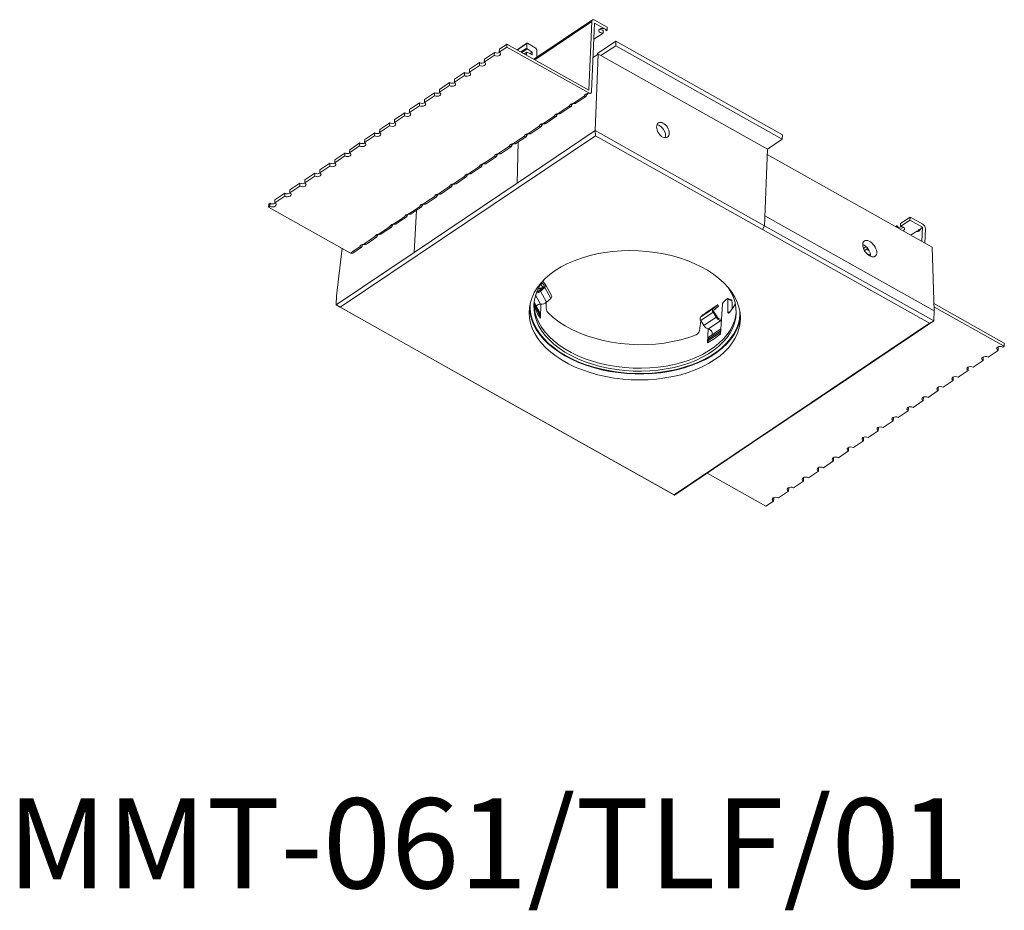
# Model space of a CAD drawing. Extents: x 421 to 618, y 1259 to 1437.
import ezdxf

# ---------------------------------------------------------------- set-up
doc = ezdxf.new("R2010")
doc.units = 0
doc.header["$LTSCALE"] = 5
doc.header["$MEASUREMENT"] = 0
doc.layers.get('0').update_dxf_attribs({"linetype": 'CONTINUOUS'})
doc.layers.add('文字', color=7, linetype='CONTINUOUS')
doc.styles.get("Standard").update_dxf_attribs({"font": 'MONOTXT', "bigfont": 'BIGFONT'})

msp = doc.modelspace()

# ---------------------------------------------------------------- linework, layer by layer
at = {"color": 252, "linetype": 'Continuous', "lineweight": 15}
for p, q in [((535.85, 1436.66), (524.16, 1428.81)), ((535.71, 1436.36), (524.33, 1428.71)), ((535.12, 1422.65), (535.71, 1436.36)), ((536.27, 1436.04), (535.68, 1422.33)), ((538.81, 1434.62), (536.27, 1436.04)), ((536.3, 1436.63), (538.83, 1435.21)), ((537.97, 1434.05), (536.13, 1432.82)), ((537.97, 1434.05), (538, 1434.64)), ((538.81, 1434.62), (538.62, 1434.49)), ((538.83, 1435.21), (538.81, 1434.62)), ((518.76, 1431.84), (517.25, 1430.82)), ((518.74, 1431.25), (518.76, 1431.84)), ((518.76, 1431.84), (535.12, 1422.65)), ((522.76, 1432), (520.8, 1430.69)), ((522.73, 1431.94), (520.84, 1430.67)), ((522.73, 1431.94), (522.7, 1431.03)), ((524.43, 1431.11), (522.84, 1432)), ((536.87, 1429.93), (540.54, 1432.4)), ((540.51, 1431.51), (540.54, 1432.4)), ((540.54, 1432.4), (573.83, 1413.7)), ((516.23, 1429.56), (514.23, 1428.22)), ((516.26, 1430.16), (514.25, 1428.81)), ((516.26, 1430.16), (516.23, 1429.56)), ((518.74, 1431.25), (517.22, 1430.23)), ((517.22, 1430.23), (517.25, 1430.82)), ((535.1, 1422.06), (518.74, 1431.25)), ((522.7, 1431.03), (521.56, 1430.27)), ((522.8, 1430.86), (521.76, 1430.16)), ((522.71, 1430.21), (522.23, 1429.89)), ((522.68, 1430.15), (522.26, 1429.87)), ((522.68, 1430.15), (522.66, 1429.65)), ((523.81, 1429.71), (522.79, 1430.21)), ((522.8, 1430.86), (523.82, 1430.21)), ((523.82, 1430.21), (523.39, 1429.92)), ((523.82, 1430.21), (523.81, 1429.71)), ((524.71, 1429.18), (524.71, 1430.66)), ((536.98, 1429.83), (535.98, 1429.16)), ((536.98, 1429.83), (536.42, 1414.53)), ((536.86, 1429.75), (536.87, 1429.93)), ((536.98, 1429.83), (537.54, 1429.52)), ((537.54, 1429.52), (540.51, 1431.51)), ((540.51, 1431.51), (573.79, 1412.81)), ((513.27, 1428.15), (511.26, 1426.8)), ((513.27, 1428.15), (513.24, 1427.55)), ((514.23, 1428.22), (514.25, 1428.81)), ((537.54, 1429.52), (570.83, 1410.82)), ((510.27, 1426.14), (508.27, 1424.79)), ((510.27, 1426.14), (510.25, 1425.54)), ((513.24, 1427.55), (511.24, 1426.21)), ((511.24, 1426.21), (511.26, 1426.8)), ((507.28, 1424.13), (505.28, 1422.78)), ((507.28, 1424.13), (507.26, 1423.53)), ((510.25, 1425.54), (508.24, 1424.2)), ((508.24, 1424.2), (508.27, 1424.79)), ((504.29, 1422.12), (502.29, 1420.77)), ((504.29, 1422.12), (504.26, 1421.52)), ((507.26, 1423.53), (505.25, 1422.19)), ((505.25, 1422.19), (505.28, 1422.78)), ((534.85, 1421.77), (534.64, 1421.89)), ((534.69, 1421.67), (534.85, 1421.77)), ((534.91, 1421.93), (535.1, 1422.06)), ((501.3, 1420.11), (499.29, 1418.76)), ((501.3, 1420.11), (501.27, 1419.51)), ((504.26, 1421.52), (502.26, 1420.18)), ((502.26, 1420.18), (502.29, 1420.77)), ((531.85, 1419.76), (531.65, 1419.87)), ((531.7, 1419.66), (531.85, 1419.76)), ((531.92, 1419.92), (533.09, 1420.71)), ((532.53, 1420), (534.53, 1421.35)), ((533.09, 1420.71), (534.26, 1421.49)), ((498.31, 1418.1), (496.3, 1416.75)), ((498.31, 1418.1), (498.28, 1417.5)), ((501.27, 1419.51), (499.27, 1418.17)), ((499.27, 1418.17), (499.29, 1418.76)), ((528.86, 1417.75), (528.66, 1417.86)), ((528.71, 1417.65), (528.86, 1417.75)), ((528.92, 1417.91), (530.09, 1418.7)), ((529.53, 1417.99), (531.54, 1419.34)), ((530.09, 1418.7), (531.26, 1419.48)), ((495.31, 1416.09), (493.31, 1414.74)), ((495.31, 1416.09), (495.29, 1415.49)), ((498.28, 1417.5), (496.28, 1416.16)), ((496.28, 1416.16), (496.3, 1416.75)), ((525.87, 1415.74), (525.66, 1415.85)), ((525.93, 1415.9), (527.1, 1416.69)), ((526.54, 1415.98), (528.55, 1417.33)), ((527.1, 1416.69), (528.27, 1417.47)), ((492.32, 1414.08), (490.32, 1412.73)), ((492.32, 1414.08), (492.3, 1413.48)), ((495.29, 1415.49), (493.28, 1414.15)), ((493.28, 1414.15), (493.31, 1414.74)), ((536.42, 1414.53), (520.79, 1404.02)), ((522.88, 1413.73), (522.67, 1413.84)), ((522.94, 1413.89), (524.11, 1414.68)), ((523.55, 1413.97), (525.56, 1415.32)), ((524.11, 1414.68), (525.28, 1415.46)), ((525.72, 1415.64), (525.87, 1415.74)), ((536.42, 1414.53), (570.25, 1395.52)), ((536.42, 1414.53), (536.42, 1414.53)), ((536.42, 1414.51), (536.42, 1414.53)), ((536.42, 1414.51), (536.42, 1414.53)), ((536.44, 1413.52), (536.42, 1414.51)), ((536.44, 1413.52), (485.41, 1379.23)), ((489.33, 1412.07), (487.32, 1410.72)), ((489.33, 1412.07), (489.3, 1411.47)), ((492.3, 1413.48), (490.29, 1412.13)), ((490.29, 1412.13), (490.32, 1412.73)), ((519.88, 1411.72), (519.68, 1411.83)), ((519.95, 1411.88), (521.12, 1412.67)), ((520.56, 1411.96), (522.57, 1413.31)), ((520.97, 1412.24), (520.79, 1404.02)), ((521.12, 1412.67), (522.29, 1413.45)), ((522.73, 1413.63), (522.88, 1413.73)), ((569.84, 1394.76), (536.44, 1413.52)), ((570.83, 1410.82), (573.79, 1412.81)), ((573.83, 1413.7), (573.79, 1412.81)), ((486.34, 1410.05), (484.33, 1408.71)), ((486.34, 1410.05), (486.31, 1409.46)), ((489.3, 1411.47), (487.3, 1410.12)), ((487.3, 1410.12), (487.32, 1410.72)), ((516.96, 1409.87), (518.13, 1410.66)), ((517.57, 1409.95), (519.57, 1411.3)), ((518.13, 1410.66), (519.29, 1411.44)), ((519.73, 1411.62), (519.88, 1411.72)), ((570.83, 1410.82), (570.25, 1395.52)), ((483.34, 1408.04), (481.34, 1406.7)), ((483.34, 1408.04), (483.32, 1407.45)), ((486.31, 1409.46), (484.31, 1408.11)), ((484.31, 1408.11), (484.33, 1408.71)), ((513.96, 1407.86), (515.13, 1408.65)), ((514.57, 1407.94), (516.58, 1409.29)), ((515.13, 1408.65), (516.3, 1409.43)), ((516.89, 1409.71), (516.69, 1409.82)), ((516.74, 1409.61), (516.89, 1409.71)), ((603.78, 1391.21), (570.78, 1409.75)), ((480.35, 1406.03), (478.35, 1404.69)), ((480.35, 1406.03), (480.33, 1405.44)), ((483.32, 1407.45), (481.31, 1406.1)), ((481.31, 1406.1), (481.34, 1406.7)), ((510.97, 1405.85), (512.14, 1406.64)), ((511.58, 1405.93), (513.59, 1407.28)), ((512.14, 1406.64), (513.31, 1407.42)), ((513.9, 1407.7), (513.69, 1407.81)), ((513.75, 1407.6), (513.9, 1407.7)), ((477.36, 1404.02), (475.36, 1402.68)), ((477.36, 1404.02), (477.33, 1403.43)), ((480.33, 1405.44), (478.32, 1404.09)), ((478.32, 1404.09), (478.35, 1404.69)), ((500.2, 1390.19), (520.79, 1404.02)), ((507.98, 1403.84), (509.15, 1404.62)), ((508.59, 1403.92), (510.6, 1405.27)), ((509.15, 1404.62), (510.32, 1405.41)), ((510.91, 1405.69), (510.7, 1405.8)), ((510.76, 1405.59), (510.91, 1405.69)), ((474.37, 1402.01), (472.36, 1400.67)), ((474.37, 1402.01), (474.34, 1401.42)), ((477.33, 1403.43), (475.33, 1402.08)), ((475.33, 1402.08), (475.36, 1402.68)), ((504.99, 1401.83), (506.16, 1402.61)), ((505.6, 1401.91), (507.6, 1403.26)), ((506.16, 1402.61), (507.33, 1403.4)), ((507.92, 1403.68), (507.71, 1403.79)), ((507.76, 1403.58), (507.92, 1403.68)), ((474.34, 1401.42), (472.34, 1400.07)), ((472.34, 1400.07), (472.36, 1400.67)), ((501.99, 1399.82), (503.16, 1400.6)), ((502.6, 1399.9), (504.61, 1401.25)), ((503.16, 1400.6), (504.33, 1401.39)), ((504.92, 1401.67), (504.72, 1401.78)), ((504.77, 1401.56), (504.92, 1401.67)), ((471.1, 1399.24), (471.13, 1399.84)), ((471.35, 1399.41), (471.1, 1399.24)), ((487.46, 1390.05), (471.1, 1399.24)), ((471.38, 1400), (471.13, 1399.84)), ((471.38, 1400), (471.35, 1399.41)), ((499, 1397.81), (500.17, 1398.59)), ((499.61, 1397.89), (501.62, 1399.24)), ((500.17, 1398.59), (501.34, 1399.38)), ((500.68, 1398.61), (500.2, 1390.19)), ((501.93, 1399.66), (501.73, 1399.77)), ((501.78, 1399.55), (501.93, 1399.66)), ((496.01, 1395.8), (497.18, 1396.58)), ((496.62, 1395.88), (498.63, 1397.23)), ((497.18, 1396.58), (498.35, 1397.37)), ((498.94, 1397.65), (498.73, 1397.76)), ((498.79, 1397.54), (498.94, 1397.65)), ((604.16, 1378.47), (570.33, 1397.47)), ((597.43, 1395.37), (599.34, 1396.65)), ((597.46, 1395.96), (599.37, 1397.25)), ((599.37, 1397.25), (599.34, 1396.65)), ((599.34, 1396.65), (601.88, 1395.23)), ((601.91, 1395.82), (599.37, 1397.25)), ((493.02, 1393.79), (494.19, 1394.57)), ((493.63, 1393.87), (495.64, 1395.22)), ((494.19, 1394.57), (495.36, 1395.36)), ((495.95, 1395.64), (495.74, 1395.75)), ((495.8, 1395.53), (495.95, 1395.64)), ((570.25, 1395.52), (569.84, 1394.76)), ((603.23, 1376.01), (569.84, 1394.76)), ((570.25, 1395.52), (604.11, 1376.5)), ((596.49, 1395.31), (596.81, 1395.53)), ((596.79, 1395.14), (596.81, 1395.53)), ((597.43, 1395.37), (597.46, 1395.96)), ((600.12, 1394.05), (600.72, 1394.44)), ((600.72, 1394.44), (600.89, 1394.35)), ((601.57, 1395.02), (601.88, 1395.23)), ((601.88, 1395.23), (601.76, 1392.35)), ((602.32, 1392.03), (602.45, 1394.91)), ((490.03, 1391.78), (491.2, 1392.56)), ((490.64, 1391.86), (492.64, 1393.21)), ((491.2, 1392.56), (492.36, 1393.35)), ((492.95, 1393.63), (492.75, 1393.74)), ((492.95, 1393.63), (492.8, 1393.52)), ((599.49, 1393.62), (600.12, 1394.05)), ((500.2, 1390.19), (484.57, 1379.69)), ((484.68, 1381.52), (485.77, 1391.01)), ((487.46, 1390.05), (488.2, 1390.55)), ((487.91, 1390.03), (489.65, 1391.2)), ((488.2, 1390.55), (489.37, 1391.34)), ((489.81, 1391.51), (489.82, 1391.75)), ((590.04, 1390.98), (590.57, 1391.34)), ((590.25, 1390.55), (590.8, 1390.91)), ((590.8, 1390.91), (590.8, 1391.1)), ((604.16, 1378.47), (603.78, 1391.21)), ((525.9, 1384.36), (526.41, 1383.84)), ((525.62, 1382.94), (524.96, 1382.82)), ((525.68, 1383.09), (525.03, 1382.97)), ((526.12, 1383.33), (525.28, 1382.57)), ((526.31, 1383.19), (525.46, 1382.43)), ((525.46, 1382.43), (526.67, 1380.23)), ((525.92, 1383.15), (525.54, 1383.85)), ((525.62, 1382.88), (525.62, 1382.94)), ((525.73, 1384.12), (526.18, 1383.66)), ((526.22, 1383.58), (526.18, 1383.66)), ((527.51, 1380.99), (526.31, 1383.19)), ((527.68, 1381.56), (526.47, 1383.76)), ((484.68, 1381.52), (484.57, 1379.69)), ((525.49, 1379.84), (524.49, 1381.66)), ((527.51, 1380.99), (526.67, 1380.23)), ((563.69, 1380.67), (562.89, 1380.97)), ((563.75, 1380.53), (562.94, 1380.84)), ((484.58, 1379.68), (484.57, 1379.69)), ((518.43, 1360.67), (484.57, 1379.69)), ((484.57, 1379.69), (484.58, 1379.68)), ((484.57, 1379.69), (484.57, 1379.69)), ((484.58, 1379.68), (485.41, 1379.23)), ((485.41, 1379.23), (518.8, 1360.47)), ((524.18, 1379.34), (524.19, 1379.98)), ((524.2, 1379.99), (524.19, 1379.74)), ((524.19, 1379.65), (525.39, 1377.45)), ((525.32, 1378.16), (524.2, 1380.22)), ((525.41, 1377.79), (524.2, 1379.99)), ((525.44, 1377.05), (525.52, 1379.84)), ((557.48, 1377.23), (559.95, 1378.89)), ((560.77, 1379.61), (558.8, 1378.29)), ((560.84, 1379.63), (559.95, 1378.89)), ((561.02, 1379.39), (560.13, 1378.64)), ((561.02, 1379.39), (560.84, 1379.63)), ((561.08, 1379.45), (560.9, 1379.69)), ((561.43, 1373.84), (561.87, 1379.83)), ((604.16, 1378.47), (604.11, 1376.5)), ((618.22, 1372.02), (604.12, 1379.94)), ((604.13, 1379.32), (618.19, 1371.42)), ((525.41, 1377.79), (525.39, 1377.45)), ((558.38, 1377.97), (557.48, 1377.23)), ((559.98, 1378.22), (557.52, 1376.56)), ((557.52, 1376.56), (558.14, 1375.58)), ((558.14, 1375.58), (560.61, 1377.24)), ((561.53, 1376.54), (559.06, 1374.88)), ((559.98, 1378.22), (560.61, 1377.24)), ((560.14, 1378.31), (560.77, 1377.33)), ((561.46, 1376.8), (561.64, 1376.75)), ((561.53, 1376.54), (561.62, 1376.52)), ((562.92, 1378.33), (563.26, 1378.2)), ((604.11, 1376.5), (588.48, 1366)), ((604.1, 1376.49), (603.23, 1376.01)), ((604.11, 1376.5), (604.1, 1376.49)), ((604.11, 1376.5), (604.1, 1376.49)), ((604.11, 1376.5), (604.11, 1376.5)), ((552.2, 1341.72), (603.23, 1376.01)), ((558.87, 1372.12), (558.99, 1374.91)), ((561.44, 1374.49), (558.98, 1372.84)), ((561.51, 1374.87), (559.21, 1373.33)), ((561.44, 1374.49), (561.43, 1374.15)), ((603.2, 1375.84), (602.99, 1375.75)), ((558.96, 1372.49), (561.43, 1374.15)), ((558.98, 1372.84), (558.96, 1372.49)), ((559.8, 1374.17), (559.8, 1373.72)), ((614.96, 1369.25), (616.96, 1370.59)), ((616.99, 1371.19), (616.9, 1371.25)), ((616.96, 1370.59), (616.99, 1371.19)), ((617.95, 1371.26), (618.19, 1371.42)), ((618.19, 1371.42), (618.22, 1372.02)), ((611.96, 1367.24), (613.97, 1368.58)), ((613.99, 1369.18), (613.9, 1369.24)), ((613.97, 1368.58), (613.99, 1369.18)), ((608.97, 1365.23), (610.98, 1366.57)), ((611, 1367.17), (610.91, 1367.23)), ((610.98, 1366.57), (611, 1367.17)), ((588.48, 1366), (567.89, 1352.17)), ((608.01, 1365.16), (607.92, 1365.21)), ((607.98, 1364.56), (608.01, 1365.16)), ((605.02, 1363.15), (604.93, 1363.2)), ((604.99, 1362.55), (605.02, 1363.15)), ((605.98, 1363.22), (607.98, 1364.56)), ((518.8, 1360.47), (518.43, 1360.67)), ((518.43, 1360.66), (518.43, 1360.67)), ((518.43, 1360.66), (518.8, 1360.47)), ((552.26, 1341.66), (518.43, 1360.66)), ((602.03, 1361.13), (601.94, 1361.19)), ((602, 1360.54), (602.03, 1361.13)), ((602.99, 1361.2), (604.99, 1362.55)), ((518.8, 1360.47), (552.2, 1341.72)), ((599.03, 1359.12), (598.94, 1359.18)), ((599.01, 1358.53), (599.03, 1359.12)), ((599.99, 1359.19), (602, 1360.54)), ((596.04, 1357.11), (595.95, 1357.17)), ((596.02, 1356.52), (596.04, 1357.11)), ((597, 1357.18), (599.01, 1358.53)), ((593.05, 1355.1), (592.96, 1355.16)), ((593.02, 1354.51), (593.05, 1355.1)), ((594.01, 1355.17), (596.02, 1356.52)), ((590.06, 1353.09), (589.97, 1353.15)), ((590.03, 1352.5), (590.06, 1353.09)), ((591.02, 1353.16), (593.02, 1354.51)), ((552.26, 1341.66), (567.89, 1352.17)), ((587.06, 1351.08), (586.97, 1351.14)), ((587.04, 1350.49), (587.06, 1351.08)), ((588.03, 1351.15), (590.03, 1352.5)), ((584.07, 1349.07), (583.98, 1349.13)), ((584.05, 1348.48), (584.07, 1349.07)), ((585.03, 1349.14), (587.04, 1350.49)), ((581.08, 1347.06), (580.99, 1347.12)), ((581.05, 1346.47), (581.08, 1347.06)), ((582.04, 1347.13), (584.05, 1348.48)), ((558.78, 1346.04), (570.56, 1339.42)), ((578.09, 1345.05), (578, 1345.11)), ((578.06, 1344.46), (578.09, 1345.05)), ((579.05, 1345.12), (581.05, 1346.47)), ((575.1, 1343.04), (575.01, 1343.1)), ((575.07, 1342.45), (575.1, 1343.04)), ((576.06, 1343.11), (578.06, 1344.46)), ((552.2, 1341.72), (552.26, 1341.66)), ((552.26, 1341.66), (552.26, 1341.66)), ((572.1, 1341.03), (572.01, 1341.09)), ((572.08, 1340.44), (572.1, 1341.03)), ((573.06, 1341.1), (575.07, 1342.45)), ((570.56, 1339.42), (572.08, 1340.44))]:
    msp.add_line(p, q, dxfattribs=at)
at = {"color": 252, "linetype": 'Continuous', "lineweight": 15, "flags": 128}
for points in [[(536.3, 1436.63), (536.19, 1436.69), (536.08, 1436.71), (535.98, 1436.71), (535.89, 1436.68), (535.82, 1436.63), (535.76, 1436.56), (535.72, 1436.47), (535.71, 1436.36)], [(537.97, 1434.05), (537.67, 1434.07), (537.4, 1434.16), (537.21, 1434.31), (537.13, 1434.49), (537.16, 1434.67), (537.31, 1434.83), (537.55, 1434.93), (537.84, 1434.97), (538.14, 1434.93), (538.39, 1434.83), (538.56, 1434.67), (538.62, 1434.49)], [(516.23, 1429.56), (516.49, 1429.47), (516.78, 1429.44), (517.06, 1429.48), (517.29, 1429.58), (517.44, 1429.73), (517.48, 1429.91), (517.4, 1430.08), (517.22, 1430.23)], [(513.24, 1427.55), (513.49, 1427.46), (513.78, 1427.43), (514.07, 1427.47), (514.3, 1427.57), (514.45, 1427.72), (514.48, 1427.9), (514.41, 1428.07), (514.23, 1428.22)], [(510.25, 1425.54), (510.5, 1425.45), (510.79, 1425.42), (511.08, 1425.46), (511.31, 1425.56), (511.45, 1425.71), (511.49, 1425.89), (511.41, 1426.06), (511.24, 1426.21)], [(507.26, 1423.53), (507.51, 1423.44), (507.8, 1423.41), (508.08, 1423.45), (508.31, 1423.55), (508.46, 1423.7), (508.5, 1423.88), (508.42, 1424.05), (508.24, 1424.2)], [(504.26, 1421.52), (504.52, 1421.43), (504.81, 1421.4), (505.09, 1421.44), (505.32, 1421.54), (505.47, 1421.69), (505.51, 1421.87), (505.43, 1422.04), (505.25, 1422.19)], [(534.26, 1421.49), (534.27, 1421.58), (534.3, 1421.65), (534.36, 1421.73), (534.44, 1421.79), (534.54, 1421.85), (534.65, 1421.89), (534.78, 1421.92), (534.91, 1421.93)], [(534.72, 1421.91), (534.73, 1421.88), (534.8, 1421.79)], [(535.1, 1422.06), (535.21, 1422.01), (535.31, 1421.98), (535.41, 1421.98), (535.5, 1422.01), (535.58, 1422.06), (535.63, 1422.13), (535.67, 1422.22), (535.68, 1422.33)], [(501.27, 1419.51), (501.53, 1419.42), (501.82, 1419.39), (502.1, 1419.43), (502.33, 1419.53), (502.48, 1419.68), (502.51, 1419.86), (502.44, 1420.03), (502.26, 1420.18)], [(531.26, 1419.48), (531.28, 1419.57), (531.31, 1419.64), (531.37, 1419.72), (531.45, 1419.78), (531.55, 1419.84), (531.66, 1419.88), (531.78, 1419.91), (531.92, 1419.92)], [(531.73, 1419.9), (531.74, 1419.87), (531.81, 1419.78)], [(498.28, 1417.5), (498.53, 1417.41), (498.82, 1417.38), (499.11, 1417.41), (499.34, 1417.52), (499.48, 1417.67), (499.52, 1417.84), (499.45, 1418.02), (499.27, 1418.17)], [(528.27, 1417.47), (528.28, 1417.55), (528.32, 1417.63), (528.38, 1417.71), (528.46, 1417.77), (528.55, 1417.83), (528.67, 1417.87), (528.79, 1417.9), (528.92, 1417.91)], [(528.74, 1417.89), (528.75, 1417.86), (528.82, 1417.77)], [(495.29, 1415.49), (495.54, 1415.4), (495.83, 1415.37), (496.11, 1415.4), (496.35, 1415.51), (496.49, 1415.66), (496.53, 1415.83), (496.45, 1416.01), (496.28, 1416.16)], [(525.28, 1415.46), (525.29, 1415.54), (525.33, 1415.62), (525.39, 1415.7), (525.46, 1415.76), (525.56, 1415.82), (525.68, 1415.86), (525.8, 1415.89), (525.93, 1415.9)], [(525.75, 1415.88), (525.76, 1415.85), (525.83, 1415.76)], [(492.3, 1413.48), (492.55, 1413.39), (492.84, 1413.36), (493.12, 1413.39), (493.35, 1413.5), (493.5, 1413.65), (493.54, 1413.82), (493.46, 1414), (493.28, 1414.15)], [(522.29, 1413.45), (522.3, 1413.53), (522.33, 1413.61), (522.39, 1413.69), (522.47, 1413.75), (522.57, 1413.81), (522.68, 1413.85), (522.81, 1413.88), (522.94, 1413.89)], [(522.75, 1413.87), (522.77, 1413.84), (522.83, 1413.75)], [(489.3, 1411.47), (489.56, 1411.38), (489.85, 1411.34), (490.13, 1411.38), (490.36, 1411.49), (490.51, 1411.64), (490.55, 1411.81), (490.47, 1411.99), (490.29, 1412.13)], [(519.29, 1411.44), (519.31, 1411.52), (519.34, 1411.6), (519.4, 1411.68), (519.48, 1411.74), (519.58, 1411.79), (519.69, 1411.84), (519.82, 1411.87), (519.95, 1411.88)], [(519.76, 1411.86), (519.77, 1411.83), (519.84, 1411.74)], [(486.31, 1409.46), (486.57, 1409.37), (486.86, 1409.33), (487.14, 1409.37), (487.37, 1409.48), (487.52, 1409.63), (487.55, 1409.8), (487.48, 1409.98), (487.3, 1410.12)], [(516.3, 1409.43), (516.31, 1409.51), (516.35, 1409.59), (516.41, 1409.67), (516.49, 1409.73), (516.59, 1409.78), (516.7, 1409.83), (516.82, 1409.86), (516.96, 1409.87)], [(483.32, 1407.45), (483.57, 1407.36), (483.86, 1407.32), (484.15, 1407.36), (484.38, 1407.47), (484.52, 1407.62), (484.56, 1407.79), (484.48, 1407.97), (484.31, 1408.11)], [(516.77, 1409.85), (516.78, 1409.82), (516.85, 1409.73)], [(480.33, 1405.44), (480.58, 1405.34), (480.87, 1405.31), (481.15, 1405.35), (481.38, 1405.46), (481.53, 1405.61), (481.57, 1405.78), (481.49, 1405.96), (481.31, 1406.1)], [(513.31, 1407.42), (513.32, 1407.5), (513.36, 1407.58), (513.42, 1407.65), (513.5, 1407.72), (513.59, 1407.77), (513.71, 1407.82), (513.83, 1407.85), (513.96, 1407.86)], [(513.78, 1407.83), (513.79, 1407.81), (513.86, 1407.72)], [(477.33, 1403.43), (477.59, 1403.33), (477.88, 1403.3), (478.16, 1403.34), (478.39, 1403.45), (478.54, 1403.6), (478.58, 1403.77), (478.5, 1403.95), (478.32, 1404.09)], [(510.32, 1405.41), (510.33, 1405.49), (510.37, 1405.57), (510.42, 1405.64), (510.5, 1405.71), (510.6, 1405.76), (510.71, 1405.81), (510.84, 1405.83), (510.97, 1405.85)], [(510.79, 1405.82), (510.8, 1405.8), (510.87, 1405.71)], [(474.34, 1401.42), (474.6, 1401.32), (474.89, 1401.29), (475.17, 1401.33), (475.4, 1401.43), (475.55, 1401.59), (475.58, 1401.76), (475.51, 1401.94), (475.33, 1402.08)], [(507.33, 1403.4), (507.34, 1403.48), (507.37, 1403.56), (507.43, 1403.63), (507.51, 1403.7), (507.61, 1403.75), (507.72, 1403.8), (507.85, 1403.82), (507.98, 1403.84)], [(507.79, 1403.81), (507.8, 1403.79), (507.87, 1403.7)], [(471.35, 1399.41), (471.6, 1399.31), (471.89, 1399.28), (472.18, 1399.32), (472.41, 1399.42), (472.55, 1399.58), (472.59, 1399.75), (472.52, 1399.93), (472.34, 1400.07)], [(504.33, 1401.39), (504.35, 1401.47), (504.38, 1401.55), (504.44, 1401.62), (504.52, 1401.69), (504.62, 1401.74), (504.73, 1401.79), (504.85, 1401.81), (504.99, 1401.83)], [(504.8, 1401.8), (504.81, 1401.78), (504.88, 1401.69)], [(501.34, 1399.38), (501.35, 1399.46), (501.39, 1399.54), (501.45, 1399.61), (501.53, 1399.68), (501.62, 1399.73), (501.74, 1399.77), (501.86, 1399.8), (501.99, 1399.82)], [(501.81, 1399.79), (501.82, 1399.77), (501.89, 1399.68)], [(498.35, 1397.37), (498.36, 1397.45), (498.4, 1397.53), (498.46, 1397.6), (498.53, 1397.67), (498.63, 1397.72), (498.75, 1397.76), (498.87, 1397.79), (499, 1397.81)], [(498.82, 1397.78), (498.83, 1397.76), (498.9, 1397.67)], [(495.36, 1395.36), (495.37, 1395.44), (495.4, 1395.52), (495.46, 1395.59), (495.54, 1395.66), (495.64, 1395.71), (495.75, 1395.75), (495.88, 1395.78), (496.01, 1395.8)], [(495.82, 1395.77), (495.84, 1395.75), (495.9, 1395.66)], [(598.11, 1395.19), (597.88, 1395.09), (597.59, 1395.05), (597.29, 1395.09), (597.04, 1395.19), (596.87, 1395.34), (596.81, 1395.53)], [(597.43, 1395.37), (597.73, 1395.35), (598, 1395.26), (598.19, 1395.11), (598.28, 1394.93), (598.24, 1394.75), (598.1, 1394.6), (597.91, 1394.51)], [(601.57, 1395.02), (601.49, 1394.84), (601.38, 1394.68), (601.26, 1394.54), (601.13, 1394.43), (601, 1394.37), (600.89, 1394.35), (600.79, 1394.37), (600.72, 1394.44)], [(492.36, 1393.35), (492.38, 1393.43), (492.41, 1393.51), (492.47, 1393.58), (492.55, 1393.65), (492.65, 1393.7), (492.76, 1393.74), (492.89, 1393.77), (493.02, 1393.79)], [(492.83, 1393.76), (492.84, 1393.73), (492.91, 1393.65)], [(489.37, 1391.34), (489.38, 1391.42), (489.42, 1391.5), (489.48, 1391.57), (489.56, 1391.64), (489.66, 1391.69), (489.77, 1391.73), (489.89, 1391.76), (490.03, 1391.78)], [(528.41, 1386.55), (527.34, 1385.77), (526.39, 1384.94), (525.54, 1384.06), (524.82, 1383.13), (524.23, 1382.17), (523.77, 1381.18), (523.44, 1380.17), (523.24, 1379.14), (523.18, 1378.11), (523.26, 1377.06), (523.48, 1376.03), (523.83, 1375), (524.31, 1373.99), (524.92, 1373), (525.66, 1372.04), (526.52, 1371.12), (527.5, 1370.24), (528.58, 1369.41), (529.77, 1368.63), (531.05, 1367.91), (532.42, 1367.26), (533.86, 1366.67), (535.38, 1366.15), (536.95, 1365.71), (538.56, 1365.34), (540.22, 1365.05), (541.9, 1364.85), (543.6, 1364.72), (545.3, 1364.68), (547, 1364.73), (548.67, 1364.86), (550.33, 1365.07), (551.94, 1365.36), (553.5, 1365.73), (555, 1366.18), (556.43, 1366.71), (557.79, 1367.3), (559.06, 1367.96), (560.23, 1368.68), (561.3, 1369.46), (562.25, 1370.3), (563.1, 1371.18), (563.82, 1372.1), (564.41, 1373.06), (564.87, 1374.05), (565.2, 1375.07), (565.4, 1376.09), (565.46, 1377.13), (565.38, 1378.17), (565.16, 1379.21), (564.81, 1380.24), (564.33, 1381.25), (563.71, 1382.24), (562.98, 1383.19), (562.12, 1384.12), (561.14, 1384.99), (560.06, 1385.83), (558.87, 1386.6), (557.59, 1387.32), (556.22, 1387.98), (554.78, 1388.57), (553.26, 1389.09), (551.69, 1389.53), (550.08, 1389.9), (548.42, 1390.19), (546.74, 1390.39), (545.04, 1390.51), (543.34, 1390.55), (541.64, 1390.51), (539.96, 1390.38), (538.31, 1390.17), (536.7, 1389.88), (535.14, 1389.5), (533.64, 1389.06), (532.21, 1388.53), (530.85, 1387.94), (529.58, 1387.28), (528.41, 1386.55)], [(591.48, 1389.54), (591.4, 1389.51), (591.29, 1389.49)], [(526.28, 1384.84), (526.06, 1384.56), (525.4, 1383.63), (524.88, 1382.67), (524.5, 1381.68), (524.25, 1380.67), (524.14, 1379.65), (524.17, 1378.63), (524.33, 1377.6), (524.64, 1376.58), (525.08, 1375.58), (525.65, 1374.6), (526.36, 1373.65), (527.18, 1372.74), (528.13, 1371.86), (529.18, 1371.04), (530.34, 1370.26), (531.6, 1369.55), (532.94, 1368.9), (534.37, 1368.32), (535.86, 1367.81), (537.41, 1367.37), (539.01, 1367.02), (540.65, 1366.74), (542.31, 1366.55), (543.98, 1366.45), (545.66, 1366.42), (547.33, 1366.49), (548.98, 1366.64), (550.6, 1366.87), (552.17, 1367.18), (553.69, 1367.57), (555.15, 1368.05), (556.53, 1368.59), (557.83, 1369.21), (559.04, 1369.89), (560.14, 1370.63), (561.14, 1371.43), (562.02, 1372.28), (562.78, 1373.17), (563.41, 1374.11), (563.92, 1375.07), (564.28, 1376.06), (564.51, 1377.07), (564.61, 1378.09), (564.56, 1379.12), (564.37, 1380.15), (564.05, 1381.16), (563.59, 1382.16), (563, 1383.14), (562.91, 1383.27)], [(523.24, 1379.11), (523.25, 1378.91), (523.38, 1377.87), (523.64, 1376.83), (524.05, 1375.8), (524.58, 1374.79), (525.25, 1373.81), (526.04, 1372.86), (526.95, 1371.95), (527.97, 1371.09), (529.1, 1370.28), (530.34, 1369.52), (531.66, 1368.82), (533.07, 1368.19), (534.55, 1367.63), (536.09, 1367.14), (537.69, 1366.72), (539.34, 1366.39), (541.01, 1366.14), (542.71, 1365.97), (544.42, 1365.88), (546.13, 1365.88), (547.82, 1365.96), (549.5, 1366.13), (551.14, 1366.38), (552.74, 1366.71), (554.28, 1367.13), (555.75, 1367.61), (557.16, 1368.17), (558.48, 1368.8), (559.7, 1369.5), (560.83, 1370.26), (561.85, 1371.07), (562.75, 1371.93), (563.53, 1372.84), (564.19, 1373.79), (564.72, 1374.77), (565.12, 1375.77), (565.38, 1376.8), (565.45, 1377.31)], [(523.42, 1380.1), (523.4, 1379.93), (523.4, 1378.9), (523.53, 1377.86), (523.79, 1376.83), (524.2, 1375.81), (524.73, 1374.81), (525.39, 1373.84), (526.18, 1372.9), (527.08, 1371.99), (528.1, 1371.14), (529.22, 1370.33), (530.45, 1369.58), (531.76, 1368.89), (533.16, 1368.26), (534.63, 1367.7), (536.16, 1367.22), (537.75, 1366.81), (539.38, 1366.48), (541.05, 1366.23), (542.73, 1366.06), (544.43, 1365.97), (546.12, 1365.97), (547.81, 1366.06), (549.47, 1366.22), (551.1, 1366.47), (552.68, 1366.8), (554.21, 1367.21), (555.68, 1367.69), (557.07, 1368.25), (558.38, 1368.88), (559.59, 1369.57), (560.71, 1370.32), (561.72, 1371.12), (562.62, 1371.98), (563.4, 1372.88), (564.05, 1373.82), (564.58, 1374.79), (564.97, 1375.79), (565.23, 1376.81), (565.35, 1377.84), (565.36, 1378.31)], [(524.16, 1379.97), (524.19, 1379.24), (524.35, 1378.21), (524.66, 1377.2), (525.1, 1376.19), (525.67, 1375.21), (526.37, 1374.26), (527.19, 1373.34), (528.14, 1372.47), (529.19, 1371.64), (530.35, 1370.87), (531.61, 1370.15), (532.95, 1369.5), (534.38, 1368.92), (535.87, 1368.41), (537.42, 1367.97), (539.02, 1367.62), (540.66, 1367.34), (542.32, 1367.15), (544, 1367.04), (545.68, 1367.02), (547.35, 1367.08), (549, 1367.23), (550.61, 1367.46), (552.19, 1367.77), (553.71, 1368.17), (555.17, 1368.64), (556.55, 1369.18), (557.85, 1369.8), (559.06, 1370.48), (560.17, 1371.22), (561.16, 1372.02), (562.05, 1372.87), (562.81, 1373.77), (563.44, 1374.7), (563.94, 1375.67), (564.31, 1376.66), (564.54, 1377.67), (564.61, 1378.24)], [(524.2, 1379.99), (524.19, 1380.12), (524.18, 1380.2)], [(560.84, 1379.63), (560.87, 1379.66), (560.89, 1379.68), (560.9, 1379.69), (560.9, 1379.69), (560.88, 1379.68), (560.85, 1379.67), (560.82, 1379.64), (560.77, 1379.61)], [(563.24, 1378.18), (563.99, 1379.15), (564.44, 1379.87)], [(526.99, 1378.09), (528.02, 1377.18), (529.16, 1376.32), (530.41, 1375.51), (531.76, 1374.78), (533.2, 1374.11), (534.73, 1373.52), (536.33, 1373.01), (537.98, 1372.57), (539.69, 1372.23), (541.42, 1371.97), (543.19, 1371.81), (544.96, 1371.73), (546.73, 1371.75), (548.48, 1371.85), (550.21, 1372.05), (551.89, 1372.34), (553.53, 1372.72), (555.1, 1373.18), (556.6, 1373.72)], [(557.93, 1377.67), (558.05, 1377.72), (558.12, 1377.76)], [(561.43, 1374.15), (561.43, 1374.08), (561.44, 1374.02)], [(617.95, 1371.26), (617.69, 1371.35), (617.4, 1371.38), (617.12, 1371.34), (616.89, 1371.24), (616.74, 1371.09), (616.71, 1370.91), (616.78, 1370.74), (616.96, 1370.59)], [(614.96, 1369.25), (614.7, 1369.34), (614.41, 1369.37), (614.13, 1369.33), (613.9, 1369.23), (613.75, 1369.08), (613.71, 1368.9), (613.79, 1368.73), (613.97, 1368.58)], [(611.96, 1367.24), (611.71, 1367.33), (611.42, 1367.36), (611.14, 1367.32), (610.91, 1367.22), (610.76, 1367.07), (610.72, 1366.89), (610.8, 1366.72), (610.98, 1366.57)], [(608.97, 1365.23), (608.72, 1365.32), (608.43, 1365.35), (608.15, 1365.31), (607.91, 1365.21), (607.77, 1365.06), (607.73, 1364.88), (607.81, 1364.71), (607.98, 1364.56)], [(605.98, 1363.22), (605.73, 1363.31), (605.44, 1363.34), (605.15, 1363.3), (604.92, 1363.2), (604.78, 1363.05), (604.74, 1362.87), (604.81, 1362.7), (604.99, 1362.55)], [(602.99, 1361.2), (602.73, 1361.3), (602.44, 1361.33), (602.16, 1361.29), (601.93, 1361.19), (601.78, 1361.04), (601.75, 1360.86), (601.82, 1360.69), (602, 1360.54)], [(599.99, 1359.19), (599.74, 1359.29), (599.45, 1359.32), (599.17, 1359.28), (598.94, 1359.18), (598.79, 1359.03), (598.75, 1358.85), (598.83, 1358.68), (599.01, 1358.53)], [(597, 1357.18), (596.75, 1357.28), (596.46, 1357.31), (596.18, 1357.27), (595.94, 1357.17), (595.8, 1357.02), (595.76, 1356.84), (595.84, 1356.67), (596.02, 1356.52)], [(594.01, 1355.17), (593.76, 1355.27), (593.47, 1355.3), (593.18, 1355.26), (592.95, 1355.16), (592.81, 1355.01), (592.77, 1354.83), (592.84, 1354.66), (593.02, 1354.51)], [(591.02, 1353.16), (590.76, 1353.26), (590.47, 1353.29), (590.19, 1353.25), (589.96, 1353.15), (589.81, 1353), (589.78, 1352.82), (589.85, 1352.65), (590.03, 1352.5)], [(588.03, 1351.15), (587.77, 1351.25), (587.48, 1351.28), (587.2, 1351.24), (586.97, 1351.14), (586.82, 1350.99), (586.78, 1350.81), (586.86, 1350.64), (587.04, 1350.49)], [(585.03, 1349.14), (584.78, 1349.24), (584.49, 1349.27), (584.21, 1349.23), (583.98, 1349.13), (583.83, 1348.98), (583.79, 1348.8), (583.87, 1348.63), (584.05, 1348.48)], [(582.04, 1347.13), (581.79, 1347.23), (581.5, 1347.26), (581.22, 1347.22), (580.98, 1347.12), (580.84, 1346.97), (580.8, 1346.79), (580.88, 1346.62), (581.05, 1346.47)], [(579.05, 1345.12), (578.8, 1345.22), (578.51, 1345.25), (578.22, 1345.21), (577.99, 1345.11), (577.85, 1344.96), (577.81, 1344.78), (577.88, 1344.61), (578.06, 1344.46)], [(576.06, 1343.11), (575.8, 1343.21), (575.51, 1343.24), (575.23, 1343.2), (575, 1343.1), (574.85, 1342.95), (574.82, 1342.77), (574.89, 1342.59), (575.07, 1342.45)], [(573.06, 1341.1), (572.81, 1341.2), (572.52, 1341.23), (572.24, 1341.19), (572.01, 1341.09), (571.86, 1340.94), (571.82, 1340.76), (571.9, 1340.58), (572.08, 1340.44)]]:
    msp.add_lwpolyline(points, dxfattribs=at)
at = {"color": 252, "linetype": 'Continuous', "lineweight": 15}
for centre, radius, start, end in [((537.91, 1435.66), 1.02, 234.6326, 274.9663), ((516.78, 1431.12), 1.09, 241.807, 299.3434), ((513.78, 1429.11), 1.09, 241.8069, 299.3434), ((510.79, 1427.1), 1.09, 241.8069, 299.3435), ((507.8, 1425.09), 1.09, 241.8069, 299.3434), ((504.81, 1423.08), 1.09, 241.8069, 299.3434), ((534.94, 1422.43), 0.802, 232.5727, 252.4897), ((501.81, 1421.07), 1.09, 241.8068, 299.3434), ((531.94, 1420.42), 0.802, 232.5727, 252.4897), ((498.82, 1419.06), 1.09, 241.8069, 299.3434), ((528.95, 1418.41), 0.802, 232.5724, 252.49), ((495.83, 1417.05), 1.09, 241.8069, 299.3434), ((525.96, 1416.4), 0.802, 232.5727, 252.4897), ((492.84, 1415.04), 1.09, 241.8069, 299.3434), ((489.85, 1413.03), 1.09, 241.8069, 299.3435), ((522.97, 1414.39), 0.802, 232.5728, 252.4898), ((486.85, 1411.02), 1.09, 241.8069, 299.3434), ((519.97, 1412.38), 0.802, 232.5727, 252.4899), ((483.86, 1409.01), 1.09, 241.807, 299.3434), ((516.98, 1410.37), 0.802, 232.5731, 252.4895), ((480.87, 1407), 1.09, 241.807, 299.3434), ((513.99, 1408.36), 0.802, 232.5728, 252.4898), ((477.88, 1404.99), 1.09, 241.8068, 299.3434), ((511, 1406.35), 0.802, 232.5741, 252.4886), ((474.88, 1402.98), 1.09, 241.8068, 299.3435), ((508.01, 1404.34), 0.802, 232.5729, 252.49), ((471.89, 1400.97), 1.09, 241.807, 299.3434), ((505.01, 1402.33), 0.802, 232.5727, 252.4897), ((502.02, 1400.32), 0.802, 232.5727, 252.4897), ((499.03, 1398.31), 0.802, 232.5727, 252.4897), ((496.04, 1396.3), 0.802, 232.5727, 252.4897), ((601.31, 1394.42), 0.35, 118.7783, 190.9524), ((601.62, 1393.98), 0.893, 97.8457, 122.1453), ((601.36, 1394.88), 1.09, 1.6396, 59.5996), ((493.04, 1394.29), 0.803, 232.578, 252.4853), ((591.32, 1391.01), 0.528, 190.818, 258.1288), ((487.71, 1390.4), 0.424, 234.664, 297.8192), ((591.01, 1388.63), 1.17, 66.9818, 96.5206), ((524.41, 1383.59), 1.57, 277.732, 312.2304), ((524.49, 1383.45), 1.18, 281.2577, 312.1656), ((526, 1383.52), 0.226, 304.1087, 37.1919), ((526.05, 1383.57), 0.451, 304.1088, 37.1912), ((527.22, 1381.38), 0.493, 307.1357, 21.4212), ((553.12, 1390.72), 13.76, 310.7765, 314.5594), ((533.76, 1383.12), 10.3, 201.4859, 216.0568), ((525.39, 1378.8), 1.04, 84.13, 139.0651), ((525.65, 1381.32), 1.5, 263.8493, 312.9031), ((560.39, 1378.57), 0.539, 144.7934, 221.4046), ((560.35, 1378.49), 0.27, 144.7926, 221.4054), ((560.94, 1379.53), 0.165, 300.6814, 328.3344), ((524.99, 1377.48), 0.4, 322.442, 355.5561), ((524.71, 1377.83), 0.698, 356.8194, 28.4782), ((557.92, 1376.92), 0.539, 144.7934, 221.4046), ((562.16, 1373.3), 6.02, 123.9813, 128.9898), ((561.89, 1377.96), 1.47, 209.4938, 256.0196), ((561.72, 1377.87), 1.1, 209.4933, 256.02), ((559.42, 1376.3), 1.47, 209.4938, 256.0196), ((558.78, 1373.82), 1.1, 357.9573, 75.2647), ((562.19, 1374.48), 0.752, 157.6961, 178.5982), ((550.68, 1387.08), 17.05, 298.6936, 309.0973), ((559.53, 1372.49), 0.567, 179.8105, 209.3571), ((559.57, 1372.85), 0.593, 127.283, 181.7039)]:
    msp.add_arc(centre, radius, start, end, dxfattribs=at)
for centre, major_axis, ratio, start_param, end_param in [((522.84, 1431.88), (-0.085, 0.123), 0.598645, 5.395898, 6.966694), ((522.79, 1430.09), (-0.085, 0.123), 0.598645, 5.465711, 6.966694), ((522.81, 1430.97), (-0.085, 0.123), 0.598645, 0.683509, 2.184492), ((524.43, 1430.81), (-0.213, 0.308), 0.598645, 3.860008, 5.395898), ((549.21, 1414.14), (-0.89, 1.43), 0.63367, 3.593585, 5.874599), ((590.07, 1390.1), (-0.99, 1.59), 0.63367, 3.909162, 5.626246), ((544.26, 1425.33), (-3.28, 187.03), 0.098567, 4.456601, 4.470471), ((545.3, 1349.11), (-3.42, 195.28), 0.098567, 4.863759, 4.872251), ((544.28, 1429.96), (-1.9, 210.16), 0.088884, 1.809273, 1.814784), ((549.91, 1429.13), (25.17, 206.19), 0.069193, 4.452715, 4.463016)]:
    msp.add_ellipse(centre, major_axis=major_axis, ratio=ratio, start_param=start_param, end_param=end_param, dxfattribs=at)
for centre, major_axis, ratio in [((549.95, 1414.64), (-0.89, 1.43), 0.63367), ((591.31, 1390.93), (-1.09, 1.52), 0.584265)]:
    msp.add_ellipse(centre, major_axis=major_axis, ratio=ratio, dxfattribs=at)
for points, knots in [([(532.53, 1420.01), (532.48, 1419.98), (532.4, 1419.94), (532.2, 1419.93), (532.04, 1419.93), (531.95, 1419.92), (531.92, 1419.92)], [0, 0, 0, 0, 0.321718, 0.6208, 0.882947, 1, 1, 1, 1]), ([(534.26, 1421.49), (534.26, 1421.49), (534.26, 1421.44), (534.28, 1421.36), (534.37, 1421.3), (534.48, 1421.31), (534.59, 1421.39), (534.67, 1421.51), (534.69, 1421.62), (534.69, 1421.67)], [0, 0, 0, 0, 0.0127374, 0.1798092, 0.347532, 0.5003451, 0.6621238, 0.849193, 1, 1, 1, 1]), ([(529.53, 1418), (529.49, 1417.97), (529.4, 1417.93), (529.21, 1417.92), (529.04, 1417.92), (528.95, 1417.91), (528.92, 1417.91)], [0, 0, 0, 0, 0.321719, 0.6208, 0.882947, 1, 1, 1, 1]), ([(531.26, 1419.48), (531.26, 1419.48), (531.26, 1419.43), (531.29, 1419.35), (531.38, 1419.29), (531.49, 1419.3), (531.6, 1419.38), (531.68, 1419.5), (531.7, 1419.61), (531.7, 1419.66)], [0, 0, 0, 0, 0.0127374, 0.1798091, 0.3475323, 0.5003453, 0.6621239, 0.8491931, 1, 1, 1, 1]), ([(526.54, 1415.99), (526.5, 1415.96), (526.41, 1415.92), (526.22, 1415.91), (526.05, 1415.91), (525.96, 1415.9), (525.93, 1415.9)], [0, 0, 0, 0, 0.3217184, 0.6208001, 0.8829469, 1, 1, 1, 1]), ([(528.27, 1417.47), (528.27, 1417.47), (528.27, 1417.42), (528.3, 1417.34), (528.38, 1417.28), (528.5, 1417.29), (528.61, 1417.37), (528.69, 1417.49), (528.7, 1417.6), (528.71, 1417.65)], [0, 0, 0, 0, 0.012737, 0.179808, 0.347532, 0.500345, 0.662124, 0.849193, 1, 1, 1, 1]), ([(523.55, 1413.98), (523.5, 1413.95), (523.42, 1413.91), (523.23, 1413.9), (523.06, 1413.9), (522.97, 1413.89), (522.94, 1413.89)], [0, 0, 0, 0, 0.3217184, 0.6207994, 0.8829462, 1, 1, 1, 1]), ([(525.28, 1415.46), (525.28, 1415.46), (525.28, 1415.41), (525.31, 1415.33), (525.39, 1415.27), (525.5, 1415.28), (525.61, 1415.36), (525.7, 1415.48), (525.71, 1415.59), (525.72, 1415.64)], [0, 0, 0, 0, 0.012737, 0.179809, 0.347532, 0.500345, 0.662124, 0.849193, 1, 1, 1, 1]), ([(520.56, 1411.97), (520.51, 1411.94), (520.43, 1411.9), (520.23, 1411.89), (520.07, 1411.89), (519.98, 1411.88), (519.95, 1411.88)], [0, 0, 0, 0, 0.321718, 0.6208, 0.882947, 1, 1, 1, 1]), ([(522.29, 1413.45), (522.29, 1413.45), (522.29, 1413.4), (522.31, 1413.32), (522.4, 1413.26), (522.51, 1413.27), (522.62, 1413.35), (522.7, 1413.47), (522.72, 1413.58), (522.73, 1413.63)], [0, 0, 0, 0, 0.012737, 0.179808, 0.347532, 0.500345, 0.662124, 0.849193, 1, 1, 1, 1]), ([(517.56, 1409.95), (517.52, 1409.93), (517.44, 1409.89), (517.24, 1409.88), (517.08, 1409.88), (516.98, 1409.87), (516.96, 1409.87)], [0, 0, 0, 0, 0.321718, 0.6208, 0.882946, 1, 1, 1, 1]), ([(519.29, 1411.44), (519.29, 1411.44), (519.3, 1411.39), (519.32, 1411.31), (519.41, 1411.25), (519.52, 1411.26), (519.63, 1411.34), (519.71, 1411.46), (519.73, 1411.57), (519.73, 1411.62)], [0, 0, 0, 0, 0.012737, 0.179809, 0.347532, 0.500345, 0.662124, 0.849193, 1, 1, 1, 1]), ([(514.57, 1407.94), (514.53, 1407.92), (514.44, 1407.88), (514.25, 1407.87), (514.08, 1407.86), (513.99, 1407.86), (513.96, 1407.86)], [0, 0, 0, 0, 0.3217184, 0.6207997, 0.8829466, 1, 1, 1, 1]), ([(516.3, 1409.43), (516.3, 1409.43), (516.3, 1409.38), (516.33, 1409.3), (516.42, 1409.24), (516.53, 1409.25), (516.64, 1409.33), (516.72, 1409.45), (516.73, 1409.56), (516.74, 1409.61)], [0, 0, 0, 0, 0.012737, 0.179809, 0.347532, 0.500345, 0.662124, 0.849193, 1, 1, 1, 1]), ([(511.58, 1405.93), (511.54, 1405.91), (511.45, 1405.87), (511.26, 1405.86), (511.09, 1405.85), (511, 1405.85), (510.97, 1405.85)], [0, 0, 0, 0, 0.321718, 0.6208, 0.882947, 1, 1, 1, 1]), ([(513.31, 1407.42), (513.31, 1407.42), (513.31, 1407.37), (513.34, 1407.29), (513.42, 1407.23), (513.53, 1407.24), (513.64, 1407.32), (513.73, 1407.44), (513.74, 1407.55), (513.75, 1407.6)], [0, 0, 0, 0, 0.012737, 0.179809, 0.347532, 0.500345, 0.662124, 0.849193, 1, 1, 1, 1]), ([(510.32, 1405.41), (510.32, 1405.41), (510.32, 1405.36), (510.34, 1405.28), (510.43, 1405.22), (510.54, 1405.23), (510.65, 1405.3), (510.74, 1405.43), (510.75, 1405.54), (510.76, 1405.59)], [0, 0, 0, 0, 0.012737, 0.179809, 0.347532, 0.500345, 0.662124, 0.849193, 1, 1, 1, 1]), ([(507.33, 1403.4), (507.33, 1403.4), (507.33, 1403.35), (507.35, 1403.27), (507.44, 1403.21), (507.55, 1403.22), (507.66, 1403.29), (507.74, 1403.42), (507.76, 1403.53), (507.76, 1403.58)], [0, 0, 0, 0, 0.012737, 0.179808, 0.347532, 0.500345, 0.662124, 0.849193, 1, 1, 1, 1]), ([(508.59, 1403.92), (508.54, 1403.9), (508.46, 1403.86), (508.26, 1403.85), (508.1, 1403.84), (508.01, 1403.84), (507.98, 1403.84)], [0, 0, 0, 0, 0.321718, 0.6208, 0.882946, 1, 1, 1, 1]), ([(504.33, 1401.39), (504.33, 1401.39), (504.33, 1401.34), (504.36, 1401.26), (504.45, 1401.2), (504.56, 1401.21), (504.67, 1401.28), (504.75, 1401.41), (504.77, 1401.52), (504.77, 1401.56)], [0, 0, 0, 0, 0.012737, 0.179808, 0.347532, 0.500345, 0.662124, 0.849193, 1, 1, 1, 1]), ([(505.6, 1401.91), (505.55, 1401.89), (505.47, 1401.85), (505.27, 1401.84), (505.11, 1401.83), (505.02, 1401.83), (504.99, 1401.83)], [0, 0, 0, 0, 0.321719, 0.6208, 0.882947, 1, 1, 1, 1]), ([(501.34, 1399.38), (501.34, 1399.38), (501.34, 1399.33), (501.37, 1399.25), (501.45, 1399.19), (501.57, 1399.2), (501.68, 1399.27), (501.76, 1399.4), (501.77, 1399.51), (501.78, 1399.55)], [0, 0, 0, 0, 0.012737, 0.179808, 0.347532, 0.500345, 0.662124, 0.849193, 1, 1, 1, 1]), ([(502.6, 1399.9), (502.56, 1399.88), (502.47, 1399.84), (502.28, 1399.83), (502.11, 1399.82), (502.02, 1399.82), (501.99, 1399.82)], [0, 0, 0, 0, 0.321718, 0.620799, 0.882946, 1, 1, 1, 1]), ([(498.35, 1397.37), (498.35, 1397.37), (498.35, 1397.32), (498.38, 1397.24), (498.46, 1397.18), (498.57, 1397.19), (498.68, 1397.26), (498.77, 1397.39), (498.78, 1397.5), (498.79, 1397.54)], [0, 0, 0, 0, 0.0127357, 0.1798077, 0.3475314, 0.5003447, 0.6621235, 0.8491929, 1, 1, 1, 1]), ([(499.61, 1397.89), (499.57, 1397.87), (499.48, 1397.83), (499.29, 1397.82), (499.12, 1397.81), (499.03, 1397.81), (499, 1397.81)], [0, 0, 0, 0, 0.321718, 0.620799, 0.882947, 1, 1, 1, 1]), ([(495.36, 1395.36), (495.36, 1395.36), (495.36, 1395.31), (495.38, 1395.23), (495.47, 1395.17), (495.58, 1395.18), (495.69, 1395.25), (495.77, 1395.38), (495.79, 1395.49), (495.8, 1395.53)], [0, 0, 0, 0, 0.0127357, 0.1798077, 0.3475314, 0.5003447, 0.6621235, 0.8491929, 1, 1, 1, 1]), ([(496.62, 1395.88), (496.57, 1395.86), (496.49, 1395.82), (496.3, 1395.81), (496.13, 1395.8), (496.04, 1395.8), (496.01, 1395.8)], [0, 0, 0, 0, 0.321718, 0.620799, 0.882947, 1, 1, 1, 1]), ([(601.14, 1394.45), (601.13, 1394.49), (601.11, 1394.56), (601.08, 1394.63), (601.07, 1394.67)], [0, 0, 0, 0, 0.51242, 1, 1, 1, 1]), ([(492.36, 1393.35), (492.36, 1393.35), (492.37, 1393.3), (492.39, 1393.22), (492.48, 1393.16), (492.59, 1393.17), (492.7, 1393.24), (492.78, 1393.37), (492.8, 1393.48), (492.8, 1393.52)], [0, 0, 0, 0, 0.0127374, 0.1798092, 0.347532, 0.5003451, 0.6621238, 0.849193, 1, 1, 1, 1]), ([(493.63, 1393.87), (493.58, 1393.85), (493.5, 1393.81), (493.3, 1393.79), (493.14, 1393.79), (493.05, 1393.79), (493.02, 1393.79)], [0, 0, 0, 0, 0.321718, 0.620799, 0.882944, 1, 1, 1, 1]), ([(489.37, 1391.34), (489.38, 1391.3), (489.39, 1391.22), (489.47, 1391.15), (489.58, 1391.15), (489.69, 1391.22), (489.79, 1391.34), (489.8, 1391.46), (489.81, 1391.51)], [0, 0, 0, 0, 0.163513, 0.327658, 0.481032, 0.640406, 0.824134, 1, 1, 1, 1]), ([(490.63, 1391.86), (490.59, 1391.84), (490.51, 1391.8), (490.31, 1391.78), (490.15, 1391.78), (490.05, 1391.78), (490.03, 1391.78)], [0, 0, 0, 0, 0.321718, 0.620801, 0.882947, 1, 1, 1, 1]), ([(525.79, 1383.02), (525.77, 1383.04), (525.73, 1383.08), (525.68, 1383.09), (525.65, 1383.06), (525.63, 1383.01), (525.62, 1382.96), (525.62, 1382.94)], [0, 0, 0, 0, 0.218475, 0.436995, 0.654495, 0.870751, 1, 1, 1, 1]), ([(562.94, 1380.84), (562.94, 1380.87), (562.94, 1380.93), (562.9, 1380.97), (562.85, 1380.98), (562.81, 1380.96), (562.78, 1380.93), (562.77, 1380.92)], [0, 0, 0, 0, 0.227363, 0.454727, 0.682048, 0.909276, 1, 1, 1, 1]), ([(563.69, 1380.66), (563.71, 1380.66), (563.73, 1380.64), (563.75, 1380.59), (563.75, 1380.54), (563.75, 1380.53)], [0, 0, 0, 0, 0.3817987, 0.8238521, 1, 1, 1, 1]), ([(526.99, 1378.09), (526.95, 1378.14), (526.86, 1378.24), (526.74, 1378.46), (526.66, 1378.71), (526.62, 1378.9), (526.62, 1379), (526.61, 1379.03)], [0, 0, 0, 0, 0.2275772, 0.4551612, 0.6825992, 0.9099354, 1, 1, 1, 1]), ([(562.1, 1380.31), (562.08, 1380.28), (562.03, 1380.23), (561.96, 1380.13), (561.9, 1380.01), (561.87, 1379.91), (561.87, 1379.85), (561.87, 1379.83)], [0, 0, 0, 0, 0.2184777, 0.436994, 0.654497, 0.8707518, 1, 1, 1, 1]), ([(557.93, 1377.67), (557.89, 1377.65), (557.83, 1377.61), (557.74, 1377.52), (557.68, 1377.44), (557.66, 1377.39), (557.65, 1377.37)], [0, 0, 0, 0, 0.29017, 0.580342, 0.870519, 1, 1, 1, 1]), ([(563.24, 1378.18), (563.2, 1378.14), (563.13, 1378.07), (563.03, 1378.05), (562.95, 1378.11), (562.92, 1378.22), (562.92, 1378.3), (562.92, 1378.33)], [0, 0, 0, 0, 0.227578, 0.455161, 0.6826, 0.909936, 1, 1, 1, 1]), ([(557.23, 1374.5), (557.22, 1374.43), (557.18, 1374.29), (557.05, 1374.08), (556.88, 1373.89), (556.72, 1373.77), (556.62, 1373.73), (556.6, 1373.72)], [0, 0, 0, 0, 0.227283, 0.454562, 0.68187, 0.909248, 1, 1, 1, 1])]:
    msp.add_open_spline(points, degree=3, knots=knots, dxfattribs=at)

# ---------------------------------------------------------------- texts
at = {"layer": '文字'}
msp.add_text('MMT-061/TLF/01', height=18, dxfattribs=at).set_placement((418.83, 1263.03))

doc.saveas('drawing.dxf')
